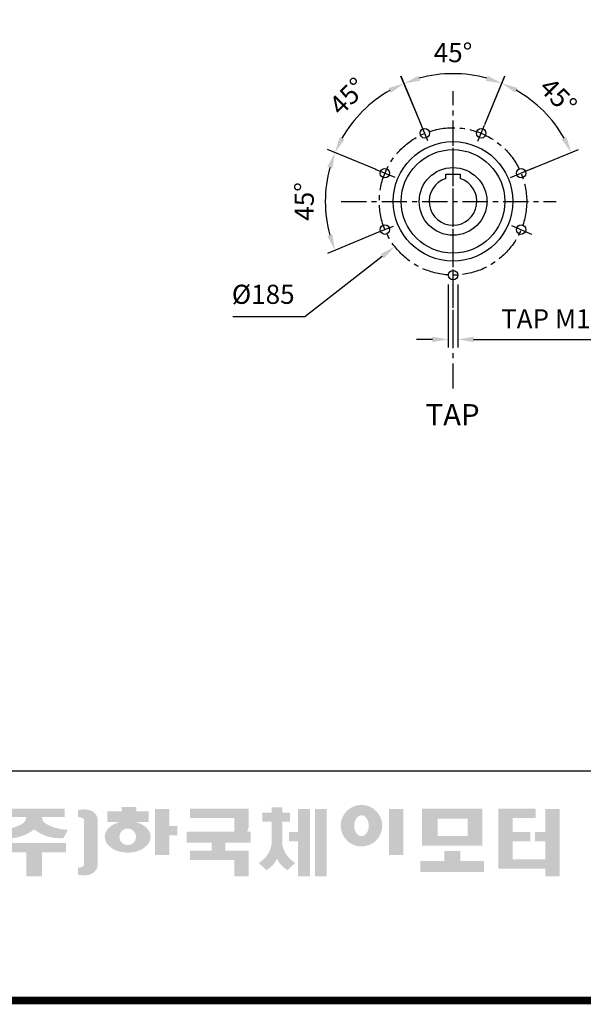
# Model space of a CAD drawing. Extents: x -248 to 3345, y -1118 to 1475.
# Drawn here: x 1584 to 2157, y -1068 to -67 of the extents above; entities that cross this region are included whole.
import ezdxf

# ---------------------------------------------------------------- set-up
doc = ezdxf.new("R2010")
doc.units = 0
doc.header["$MEASUREMENT"] = 0
doc.linetypes.add('CENTER', pattern=[50.800000000000004, 31.75, -6.35, 6.35, -6.35])
doc.layers.add('AM_0', color=7, linetype='Continuous', lineweight=30)
doc.layers.add('CENTER', color=1, linetype='CENTER')
doc.styles.add('MS_PGOTHIC', font='msgothic.ttc', dxfattribs={"height": 0.2})
doc.styles.add('MX_NOTE_STANDARD', font='txt.shx', dxfattribs={"height": 3.15, "bigfont": 'extfont.shx'})
doc.dimstyles.new('MXDIMSTYLE', dxfattribs={"dimtxt": 3.15, "dimasz": 2.5, "dimexe": 1.5, "dimexo": 1, "dimgap": 1, "dimtad": 1, "dimdec": 4, "dimdsep": 46, "dimtxsty": 'MX_NOTE_STANDARD', "dimcen": 2.5, "dimadec": 0, "dimazin": 0, "dimtfac": 1, "dimtdec": 4, "dimtmove": 2, "dimatfit": 3, "dimfxl": 0, "dimtolj": 1, "dimarcsym": 0})

# ---------------------------------------------------------------- blocks, each defined once
blk = doc.blocks.new('GUIDE LINES')
at = {"linetype": 'Continuous'}
h = blk.add_hatch(color=5, dxfattribs=at)
h.dxf.hatch_style = 1
h.paths.add_polyline_path([(-854.1805892854718, 102.7286657978624), (-861.7217951611938, 102.7286657978624), (-861.7217951611938, 92.6250002457198), (-854.1805892854718, 92.6250002457198), (-830.7762741337256, 92.6250002457198), (-830.7762741337256, 97.5395188472552), (-854.1805892854718, 97.5395188472552)], flags=17)
h.paths.add_polyline_path([(-731.3375569498412, 105.9776963469622), (-738.8787628255632, 105.9776963469622), (-738.8787628255632, 92.6250002457198), (-731.3375569498412, 92.6250002457198), (-707.933241798095, 92.6250002457198), (-707.933241798095, 97.5395188472552), (-731.3375569498412, 97.5395188472552)], flags=17)
h.paths.add_polyline_path([(-905.9491404578871, 105.2357568555181), (-905.9491404578871, 92.6250002457198), (-897.6814983039744, 92.6250002457198), (-897.6814983039744, 105.2357568555181), (-885.1393987814454, 105.2357568555181), (-885.1393987814454, 110.1569196913053), (-918.491239980417, 110.1569196913053), (-918.491239980417, 105.2357568555181)])
edge = h.paths.add_edge_path(flags=16)
edge.add_arc((-852.7019149527478, 113.3039612446409), 4.346325835774337, 0, 360)
edge = h.paths.add_edge_path(flags=16)
edge.add_ellipse((-729.9699520663585, 119.1465686339065), major_axis=(0, -5.504748077564813), ratio=0.6944276805470928, start_angle=0, end_angle=360)
edge = h.paths.add_edge_path()
edge.add_arc((-729.9699520663585, 119.1465686339065), 10.90540315185194, 0, 360)
h.paths.add_polyline_path([(-789.9297783732804, 116.0658586858508), (-788.2288127303468, 116.0658586858508), (-788.2288127303468, 110.2809453973378), (-801.4486241465543, 110.2809453973378), (-801.4486241465543, 105.9776963469622), (-789.1224622372042, 105.9776963469622), (-789.1224622372042, 92.6250002457198), (-796.6636681129276, 92.6250002457198), (-796.6636681129276, 101.0631777454268), (-820.0679832646742, 101.0631777454268), (-820.0679832646742, 105.9776963469622), (-808.6974837152006, 105.9776963469622), (-808.6974837152006, 110.2809453973378), (-821.7157533591048, 110.2809453973378), (-821.7157533591048, 116.0658586858508), (-796.6636681129276, 116.0658586858508), (-796.6636681129276, 123.1109617374434), (-820.0679832646742, 123.1109617374434), (-820.0679832646742, 128.0254803389788), (-789.1224622372042, 128.0254803389788), (-789.1224622372042, 118.5748836406826)])
h.paths.add_polyline_path([(-690.0558221714191, 113.8311812325163), (-674.2558331207856, 113.8311812325163), (-674.2558331207856, 122.9116347098913), (-690.0558221714191, 122.9116347098913)], flags=16)
h.paths.add_polyline_path([(-698.1640027032904, 108.7173356034288), (-666.6083194970365, 108.7173356034288), (-666.6083194970365, 128.0254803389788), (-698.1640027032904, 128.0254803389788)])
h.paths.add_polyline_path([(-830.7762741337256, 118.9527784682309), (-826.6878553241563, 118.9527784682309), (-826.6878553241563, 114.0692662932036), (-830.7762741337256, 114.0692662932036), (-830.7762741337256, 103.8581856206578), (-838.3174800094475, 103.8581856206578), (-838.3174800094475, 127.9966886572213), (-830.7762741337256, 127.9966886572213)])
h.paths.add_polyline_path([(-754.3742244729924, 127.9966886572213), (-748.1729391713702, 127.9966886572213), (-748.1729391713702, 92.6250002457198), (-754.3742244729924, 92.6250002457198)])
h.paths.add_polyline_path([(-715.4744476738169, 127.9966886572213), (-707.933241798095, 127.9966886572213), (-707.933241798095, 103.8581856206578), (-715.4744476738169, 103.8581856206578)])
edge = h.paths.add_edge_path()
edge.add_arc((-761.6554446162208, 107.9977368480292), 14.12482934140864, 206.1490032467094, 239.6407082148847)
edge.add_line((-768.7944275440145, 95.80980319705283), (-764.756979256405, 99.62563941407801))
edge.add_arc((-757.6179963286127, 111.8135730650544), 14.12482934140894, 188.012382612017, 239.6407082148841, ccw=False)
edge.add_line((-771.6049386324989, 109.8447538982236), (-771.6049386324989, 121.2771530839638))
edge.add_line((-771.6049386324989, 121.2771530839638), (-767.5674589521932, 121.2771530839638))
edge.add_line((-767.5674589521932, 121.2771530839638), (-767.5674589521932, 126.007847871201))
edge.add_line((-767.5674589521932, 126.0078478712012), (-771.6049386324989, 126.0078478712012))
edge.add_line((-771.6049386324989, 126.0078478712012), (-771.6049386324989, 128.7474871276676))
edge.add_line((-771.6049386324989, 128.7474871276676), (-777.064284442677, 128.7474871276676))
edge.add_line((-777.064284442677, 128.7474871276676), (-777.064284442677, 126.0078478712012))
edge.add_line((-777.064284442677, 126.0078478712012), (-781.9699440652098, 126.0078478712012))
edge.add_line((-781.9699440652098, 126.0078478712012), (-781.9699440652098, 121.2771530839638))
edge.add_line((-781.9699440652098, 121.2771530839638), (-777.064284442677, 121.2771530839638))
edge.add_line((-777.064284442677, 121.2771530839638), (-777.064284442677, 109.8447538982231))
edge.add_arc((-791.0512267465633, 111.8135730650544), 14.12482934140894, 300.3592917851212, 351.98761738798754, ccw=False)
edge.add_line((-783.9122438187701, 99.62563941407798), (-779.8747955311628, 95.80980319705272))
edge.add_arc((-787.0137784589556, 107.9977368480292), 14.12482934140897, 300.3592917851217, 333.8509967532963)
edge = h.paths.add_edge_path()
edge.add_arc((-875.8566687415, 117.9722611218748), 9.75907332672331, 77.8201598009491, 107.4359150840906)
edge.add_line((-878.7808666025308, 127.282931294634), (-878.7808666025308, 123.7618661370894))
edge.add_line((-878.7808666025308, 123.7618661370895), (-877.0267887600721, 123.3966638102685))
edge.add_arc((-877.2901057962413, 121.6375369130933), 1.778725190101684, 17.034888108354778, 81.48681848215881, ccw=False)
edge.add_line((-875.5894194169459, 122.1586214946489), (-875.5894194169459, 98.62474377508478))
edge.add_arc((-877.2901057962413, 99.14582835664005), 1.778725190101906, 278.51318151784614, 342.96511189166154, ccw=False)
edge.add_line((-877.0267887600721, 97.38670145946482), (-878.7808666025308, 97.02149913264385))
edge.add_line((-878.7808666025308, 97.02149913264385), (-878.7808666025308, 93.50043397509937))
edge.add_arc((-875.8566687415, 102.8111041478586), 9.759073326723314, 252.5640849159138, 282.1798401990553)
edge.add_arc((-874.3374717041847, 99.24280538681238), 5.995447824614734, 275.1654349019046, 350.6014266314889)
edge.add_line((-868.4225054040721, 98.26374038069461), (-868.4225054040721, 122.5196248890388))
edge.add_arc((-874.3374717041847, 121.540559882921), 5.995447824614658, 9.39857336851535, 84.83456509809882)
edge = h.paths.add_edge_path()
edge.add_arc((-927.773970020361, 117.9722611218748), 9.759073326723431, 72.56408491590969, 102.1798401990501)
edge.add_arc((-929.2931670576754, 121.540559882921), 5.995447824614732, 95.16543490190048, 170.6014266314865)
edge.add_line((-935.2081333577903, 122.5196248890388), (-935.2081333577903, 98.26374038069459))
edge.add_arc((-929.2931670576754, 99.24280538681238), 5.995447824614887, 189.3985733685161, 264.8345650981029)
edge.add_arc((-927.773970020361, 102.8111041478586), 9.759073326723342, 257.8201598009534, 287.4359150840939)
edge.add_line((-924.8497721593303, 93.50043397509941), (-924.8497721593303, 97.02149913264391))
edge.add_line((-924.8497721593303, 97.02149913264385), (-926.6038500017889, 97.38670145946482))
edge.add_arc((-926.3405329656207, 99.14582835664005), 1.778725190101712, 197.034888108328, 261.48681848214113, ccw=False)
edge.add_line((-928.0412193449151, 98.62474377508478), (-928.0412193449151, 122.1586214946489))
edge.add_arc((-926.3405329656207, 121.6375369130933), 1.778725190101693, 98.51318151784523, 162.9651118916457, ccw=False)
edge.add_line((-926.6038500017889, 123.3966638102685), (-924.8497721593303, 123.7618661370895))
edge.add_line((-924.8497721593303, 123.7618661370895), (-924.8497721593303, 127.282931294634))
edge = h.paths.add_edge_path()
edge.add_line((-886.4084475235263, 112.664010748961), (-884.109542472424, 117.0226284181009))
edge.add_arc((-883.8806487690526, 140.2572945090108), 23.23579352386145, 241.168367537933, 269.4355753219935, ccw=False)
edge.add_arc((-893.4772810757945, 123.7746326270798), 4.193596097342793, 181.2304466113325, 247.44502609008032, ccw=False)
edge.add_line((-897.6699101871127, 123.6845806278435), (-885.8436876121291, 123.6845806278435))
edge.add_line((-885.8436876121291, 123.6845806278435), (-885.8436876121291, 128.0254803389788))
edge.add_line((-885.8436876121291, 128.0254803389788), (-917.6717844227032, 128.0254803389788))
edge.add_line((-917.6717844227032, 128.0254803389788), (-917.6717844227032, 123.6845806278435))
edge.add_line((-917.6717844227032, 123.6845806278435), (-905.9607285747484, 123.6845806278435))
edge.add_arc((-910.1533576860661, 123.7746326270798), 4.193596097342674, 292.5549739099245, 358.76955338866935, ccw=False)
edge.add_arc((-919.7499899928084, 140.2572945090108), 23.23579352386134, 270.5644246780123, 298.8316324620711, ccw=False)
edge.add_line((-919.5210962894366, 117.022628418101), (-917.2221912383361, 112.6640107489611))
edge.add_arc((-915.1239810545612, 133.8522422077139), 21.29186789187317, 264.3446004539568, 308.686476731049)
edge.add_arc((-888.5066577072998, 133.8522422077139), 21.29186789187298, 231.3135232689558, 275.6553995460478)
edge = h.paths.add_edge_path()
edge.add_ellipse((-852.7019149527478, 113.3039612446409), major_axis=(-12.05297314436484, 0), ratio=0.688211460544094, start_angle=289.5673617865036, end_angle=610.4326382134964)
edge.add_line((-848.6651949261, 121.1199062066726), (-841.641811880067, 121.1199062066726))
edge.add_line((-841.641811880067, 121.1199062066726), (-841.641811880067, 126.6412648698668))
edge.add_line((-841.641811880067, 126.6412648698667), (-848.1465172125186, 126.6412648698667))
edge.add_line((-848.1465172125186, 126.6412648698667), (-848.1465172125186, 128.9423846657186))
edge.add_line((-848.1465172125186, 128.9423846657187), (-855.9512777135601, 128.9423846657187))
edge.add_line((-855.9512777135587, 128.9423846657187), (-855.9512777135587, 126.6412648698668))
edge.add_line((-855.9512777135587, 126.6412648698667), (-863.40389379926, 126.6412648698667))
edge.add_line((-863.40389379926, 126.6412648698667), (-863.40389379926, 121.1199062066726))
edge.add_line((-863.40389379926, 121.1199062066726), (-856.7386349793951, 121.1199062066726))
h.paths.add_polyline_path([(-633.4292283886084, 96.60711130726132), (-650.6510835691142, 96.60711130726132), (-658.1922894448362, 96.60711130726132), (-658.1922894448362, 128.0254803389788), (-638.4921348884327, 128.0254803389788), (-638.4921348884327, 123.1419681639516), (-650.6510835691142, 123.1419681639516), (-650.6510835691142, 115.8864643610539), (-641.3580145956817, 115.8864643610539), (-641.3580145956817, 111.0029521860266), (-650.6510835691142, 111.0029521860266), (-650.6510835691142, 101.4906234822886), (-633.4292283886084, 101.4906234822886), (-633.4292283886084, 111.0029521860266), (-638.9638755203064, 111.0029521860266), (-638.9638755203064, 115.8864643610539), (-633.4292283886084, 115.8864643610539), (-633.4292283886084, 127.9966886572213), (-625.8880225128864, 127.9966886572213), (-625.8880225128864, 92.6250002457198), (-633.4292283886084, 92.6250002457198)])
h.paths.add_polyline_path([(-686.4502177174768, 100.593651858304), (-686.4502177174768, 105.8248789591722), (-678.0452613890279, 105.8248789591722), (-678.0452613890279, 100.593651858304), (-665.642690785784, 100.593651858304), (-665.642690785784, 94.80873856979089), (-699.1296314145425, 94.80873856979089), (-699.1296314145425, 100.593651858304)])
h.paths.add_polyline_path([(-763.2797131150714, 111.0029521860266), (-767.9816162205511, 111.0029521860266), (-767.9816162205511, 115.8864643610539), (-763.2797131150714, 115.8864643610539), (-763.2797131150714, 127.9966886572213), (-757.0784278134488, 127.9966886572213), (-757.0784278134488, 92.6250002457198), (-763.2797131150714, 92.6250002457198)])
edge = h.paths.add_edge_path()
edge.add_line((-854.1805892854718, 92.6250002457198), (-861.7217951611938, 92.6250002457198))
edge.add_line((-861.7217951611938, 92.6250002457198), (-861.7217951611938, 102.7286657978624))
edge.add_line((-861.7217951611938, 102.7286657978624), (-854.1805892854718, 102.7286657978624))
edge.add_line((-854.1805892854718, 102.7286657978624), (-854.1805892854718, 97.5395188472552))
edge.add_line((-854.1805892854718, 97.5395188472552), (-830.7762741337256, 97.5395188472552))
edge.add_line((-830.7762741337256, 97.5395188472552), (-830.7762741337256, 92.62500024571978))
edge.add_line((-830.7762741337256, 92.6250002457198), (-856.4739574746964, 92.6250002457198))
edge.add_line((-731.3375569498412, 92.6250002457198), (-738.8787628255645, 92.6250002457198))
edge.add_line((-738.8787628255632, 92.6250002457198), (-738.8787628255632, 105.9776963469623))
edge.add_line((-738.8787628255632, 105.9776963469622), (-731.3375569498412, 105.9776963469622))
edge.add_line((-731.3375569498412, 105.9776963469622), (-731.3375569498412, 97.5395188472552))
edge.add_line((-731.3375569498412, 97.5395188472552), (-707.933241798095, 97.5395188472552))
edge.add_line((-707.933241798095, 97.5395188472552), (-707.933241798095, 92.62500024571978))
edge.add_line((-707.933241798095, 92.6250002457198), (-733.6309251390658, 92.6250002457198))
blk.add_line((-600.8364249647402, 147.7787082658895), (-1015.467590277831, 147.7787082658895), dxfattribs=at)
at = {"linetype": 'Continuous', "const_width": 3.984862714110434, "flags": 128}
blk.add_lwpolyline([(-1818.253281084089, 1303.149516361096), (-1818.253281084089, 27.40848939447012), (-27.40848939447051, 27.40848939447012), (-27.40848939447051, 1303.149516361096)], close=True, dxfattribs=at)
blk = doc.blocks.new('GUIDE LINES1')
at = {"color": 3, "linetype": 'Continuous'}
blk.add_blockref('GUIDE LINES', (0, -4.263256414560601e-14), dxfattribs=at)
blk = doc.blocks.new('*D102')
at = {"color": 3, "linetype": 'Continuous', "lineweight": -2}
for p, q in [((764.4632448650864, -1.613776470311677), (764.4632448650864, 107.4955371735814)), ((1016.475876805076, -0.4982137428623901), (1016.475876805076, 107.4955371735814)), ((784.4632448650864, 97.4955371735814), (996.475876805076, 97.4955371735814))]:
    blk.add_line(p, q, dxfattribs=at)
at = {"color": 3}
for points in [[(784.4632448650864, 100.8288705069147), (784.4632448650864, 94.16220384024807), (764.4632448650864, 97.4955371735814)], [(996.475876805076, 94.16220384024807), (996.475876805076, 100.8288705069147), (1016.475876805076, 97.4955371735814)]]:
    blk.add_solid(points, dxfattribs=at)
at = {"layer": 'DEFPOINTS', "color": 0}
for p in [(1016.475876805076, 97.4955371735814), (764.4632448650864, -13.61377647031168), (1016.475876805076, -12.49821374286239)]:
    blk.add_point(p, dxfattribs=at)
at = {"color": 3, "insert": (890.4695608350812, 122.2606523254756), "char_height": 24, "attachment_point": 5}
blk.add_mtext('\\A1;240', dxfattribs=at)
blk = doc.blocks.new('*D103')
at = {"color": 3, "linetype": 'Continuous', "lineweight": -2}
for p, q in [((701.7180432172754, -1.193593596527535), (701.7180432172754, 18.80640640347247)), ((752.4632448650864, -21.19359359652753), (691.7180432172754, -21.19359359652753)), ((752.4632448650864, -85.15359359652666), (691.7180432172754, -85.15359359652666)), ((701.7180432172754, -105.1535935965267), (701.7180432172754, -125.1535935965267)), ((701.7180432172754, -125.1535935965267), (578.4769043626966, -125.1535935965267))]:
    blk.add_line(p, q, dxfattribs=at)
at = {"color": 3}
for points in [[(698.384709883942, -1.193593596527535), (705.0513765506088, -1.193593596527535), (701.7180432172754, -21.19359359652753)], [(705.0513765506088, -105.1535935965267), (698.384709883942, -105.1535935965267), (701.7180432172754, -85.15359359652666)]]:
    blk.add_solid(points, dxfattribs=at)
at = {"layer": 'DEFPOINTS', "color": 0}
for p in [(764.4632448650864, -21.19359359652753), (701.7180432172754, -85.15359359652666), (764.4632448650864, -85.15359359652666)]:
    blk.add_point(p, dxfattribs=at)
at = {"color": 3, "insert": (634.097473789986, -97.45316050657841), "char_height": 24, "attachment_point": 5}
blk.add_mtext('\\A1;60%%C H7', dxfattribs=at)
blk = doc.blocks.new('*D104')
at = {"color": 3, "linetype": 'Continuous', "lineweight": -2}
for p, q in [((764.4632448650859, -85.72259388130169), (764.4632448650859, 20.56553717358111)), ((834.4632448650859, -85.72259388130169), (834.4632448650859, 20.56553717358111)), ((784.4632448650859, 10.56553717358111), (814.4632448650859, 10.56553717358111))]:
    blk.add_line(p, q, dxfattribs=at)
at = {"color": 3}
for points in [[(784.4632448650859, 13.89887050691444), (784.4632448650859, 7.232203840247772), (764.4632448650859, 10.56553717358111)], [(814.4632448650859, 7.232203840247772), (814.4632448650859, 13.89887050691444), (834.4632448650859, 10.56553717358111)]]:
    blk.add_solid(points, dxfattribs=at)
at = {"layer": 'DEFPOINTS', "color": 0}
for p in [(834.4632448650859, 10.56553717358111), (764.4632448650859, -97.72259388130169), (834.4632448650859, -97.72259388130169)]:
    blk.add_point(p, dxfattribs=at)
at = {"color": 3, "insert": (799.4632448650859, 35.32633706100899), "char_height": 24, "attachment_point": 5}
blk.add_mtext('\\A1;70', dxfattribs=at)
blk = doc.blocks.new('*D105')
at = {"color": 3, "linetype": 'Continuous', "lineweight": -2}
for p, q in [((946.475876805076, -85.7225938813026), (946.475876805076, 21.87553717358151)), ((1016.475876805076, -85.7225938813026), (1016.475876805076, 21.87553717358151)), ((996.475876805076, 11.87553717358151), (966.475876805076, 11.87553717358151))]:
    blk.add_line(p, q, dxfattribs=at)
at = {"color": 3}
for points in [[(966.475876805076, 15.20887050691484), (966.475876805076, 8.542203840248172), (946.475876805076, 11.87553717358151)], [(996.475876805076, 8.542203840248172), (996.475876805076, 15.20887050691484), (1016.475876805076, 11.87553717358151)]]:
    blk.add_solid(points, dxfattribs=at)
at = {"layer": 'DEFPOINTS', "color": 0}
for p in [(946.475876805076, 11.87553717358151), (946.475876805076, -97.7225938813026), (1016.475876805076, -97.7225938813026)]:
    blk.add_point(p, dxfattribs=at)
at = {"color": 3, "insert": (981.475876805076, 36.63633706100939), "char_height": 24, "attachment_point": 5}
blk.add_mtext('\\A1;70', dxfattribs=at)
blk = doc.blocks.new('*D106')
at = {"color": 3, "linetype": 'Continuous', "lineweight": -2}
for p, q in [((45.4470851876665, 96.54541114742823), (70.70663631374148, 157.5273620554554)), ((102.0020776529408, 39.99041868215124), (162.9840285609701, 65.24996980822787))]:
    blk.add_line(p, q, dxfattribs=at)
blk.add_arc((5.456666505515386, 0), 160.5063880214608, 29.64400368189416, 60.35599631810649, dxfattribs=at)
at = {"color": 3}
for points in [[(86.30965193189347, 142.4927024850264), (83.37965001763943, 136.5044194901344), (66.87980199009061, 148.2885667303426)], [(141.961085995649, 77.92298351212558), (147.9493689905409, 80.8529854263797), (153.7452332358573, 61.4231354845769)]]:
    blk.add_solid(points, dxfattribs=at)
at = {"layer": 'DEFPOINTS', "color": 0}
for p in [(132.7949455804218, 97.71009813697356), (40.85488399928545, 85.45885675729278), (90.91552326280544, 35.39821749377006), (5.456666505515386, 0)]:
    blk.add_point(p, dxfattribs=at)
at = {"color": 3, "insert": (137.6211921337268, 132.1645256282129), "char_height": 24, "attachment_point": 5, "rotation": 315.00000000000034}
blk.add_mtext('\\A1;45%%d', dxfattribs=at)
blk = doc.blocks.new('*D107')
at = {"color": 3, "linetype": 'Continuous', "lineweight": -2}
for p, q in [((-34.53375217663573, 96.54541114742823), (-59.71907084324185, 157.3481490450374)), ((45.4470851876665, 96.54541114742823), (70.63240385427261, 157.3481490450374))]:
    blk.add_line(p, q, dxfattribs=at)
blk.add_arc((5.456666505515386, 0), 160.3124092567934, 74.65265919676239, 105.3473408032376, dxfattribs=at)
at = {"color": 3}
for points in [[(-38.05423481278176, 157.7486901192304), (-35.8921798566182, 151.4423470576), (-55.89223651959097, 148.1093537199245)], [(46.80551286764896, 151.4423470576), (48.96756782381252, 157.7486901192304), (66.80556953062174, 148.1093537199245)]]:
    blk.add_solid(points, dxfattribs=at)
at = {"layer": 'DEFPOINTS', "color": 0}
for p in [(26.38163485142705, 158.9409143721031), (-29.94155098825468, 85.45885675729278), (40.85488399928545, 85.45885675729278), (5.456666505515386, 0)]:
    blk.add_point(p, dxfattribs=at)
at = {"color": 3, "insert": (5.456666505515386, 186.7148858433567), "char_height": 24, "attachment_point": 5}
blk.add_mtext('\\A1;45%%d', dxfattribs=at)
blk = doc.blocks.new('*D108')
at = {"color": 3, "linetype": 'Continuous', "lineweight": -2}
for p, q in [((-34.60705138210923, 96.51501701300548), (-59.85213582365075, 157.3313836119418)), ((-91.09904998990314, 39.9655302987006), (-151.9410622833579, 65.14874444701421))]:
    blk.add_line(p, q, dxfattribs=at)
blk.add_arc((5.456666505515386, 0), 160.3478908907242, 119.6945813519478, 150.3636950513029, dxfattribs=at)
at = {"color": 3}
for points in [[(-72.50845439559853, 136.2978064621066), (-75.4433719605909, 142.2836817808168), (-56.01828722196417, 148.0954968164388)], [(-136.9092263150004, 80.75527776151625), (-130.9203689440573, 77.82645003784495), (-142.7012808005427, 61.32429178685147)]]:
    blk.add_solid(points, dxfattribs=at)
at = {"layer": 'DEFPOINTS', "color": 0}
for p in [(-92.2322566704689, 127.1547104979608), (-30.00643306008533, 85.43195285840193), (-80.01131221052492, 35.37618710650531), (5.456666505515386, 0)]:
    blk.add_point(p, dxfattribs=at)
at = {"color": 3, "insert": (-126.6629239193699, 131.9852778868251), "char_height": 24, "attachment_point": 5, "rotation": 45.02913820162535}
blk.add_mtext('\\A1;45%%d', dxfattribs=at)
blk = doc.blocks.new('*D109')
at = {"color": 3, "linetype": 'Continuous', "lineweight": -2}
for p, q in [((-91.08874464192118, 39.99041868215074), (-151.9242632949093, 65.18931558221722)), ((-91.08874464192114, -39.99041868215175), (-151.9242632949087, -65.18931558221867))]:
    blk.add_line(p, q, dxfattribs=at)
blk.add_arc((5.456666505515386, 0), 160.3478908907419, 164.6510744048913, 195.3489255951091, dxfattribs=at)
at = {"color": 3}
for points in [[(-146.0187379062974, 41.36247069253123), (-152.3250510662818, 43.52461286469568), (-142.6854679697962, 61.36248125856666)], [(-152.3250510662814, -43.52461286469713), (-146.018737906297, -41.36247069253262), (-142.6854679697957, -61.36248125856802)]]:
    blk.add_solid(points, dxfattribs=at)
at = {"layer": 'DEFPOINTS', "color": 0}
for p in [(-80.00219025178558, 35.39821749377006), (-153.5194259502394, 20.92959962848244), (5.456666505515386, 0), (-80.00219025178558, -35.39821749377097)]:
    blk.add_point(p, dxfattribs=at)
at = {"color": 3, "insert": (-181.2937009717897, -8.527857713379037e-13), "char_height": 24, "attachment_point": 5, "rotation": 90.00000000000027}
blk.add_mtext('\\A1;45%%d', dxfattribs=at)
blk = doc.blocks.new('*D110')
at = {"color": 3, "linetype": 'Continuous', "lineweight": -2}
for p, q in [((-180.7578380501555, -144.2536524129691), (-83.47949836286169, -68.89563540969758)), ((-270.8301768922263, -144.2536524129691), (-180.7578380501555, -144.2536524129691))]:
    blk.add_line(p, q, dxfattribs=at)
at = {"color": 3}
blk.add_solid([(-81.43814620257437, -71.53078103542708), (-85.52085052314901, -66.26048978396807), (-67.6686246084846, -56.64752244797364)], dxfattribs=at)
at = {"layer": 'DEFPOINTS', "color": 0}
for p in [(78.58195761950446, 56.64752244797364), (-67.6686246084846, -56.64752244797364)]:
    blk.add_point(p, dxfattribs=at)
at = {"color": 3, "insert": (-232.8378380501556, -116.5532193230209), "char_height": 24, "attachment_point": 5}
blk.add_mtext('\\A1;%%c185', dxfattribs=at)
blk = doc.blocks.new('*D111')
at = {"color": 3, "linetype": 'Continuous', "lineweight": -2}
for p, q in [((-0.4578055181577838, -104.3107199662154), (-0.4578055181577838, -183.1556269187031)), ((11.37113852918856, -104.3107199662154), (11.37113852918856, -183.1556269187031)), ((-20.45780551815778, -173.1556269187031), (-40.45780551815778, -173.1556269187031)), ((31.37113852918856, -173.1556269187031), (262.3136485746865, -173.1556269187031))]:
    blk.add_line(p, q, dxfattribs=at)
at = {"color": 3}
for points in [[(-20.45780551815778, -176.4889602520364), (-20.45780551815778, -169.8222935853697), (-0.4578055181577838, -173.1556269187031)], [(31.37113852918856, -169.8222935853697), (31.37113852918856, -176.4889602520364), (11.37113852918856, -173.1556269187031)]]:
    blk.add_solid(points, dxfattribs=at)
at = {"layer": 'DEFPOINTS', "color": 0}
for p in [(-0.4578055181577838, -92.3107199662154), (11.37113852918856, -92.3107199662154), (11.37113852918856, -173.1556269187031)]:
    blk.add_point(p, dxfattribs=at)
at = {"color": 3, "insert": (156.8423935519375, -147.3098194482924), "char_height": 24, "attachment_point": 5}
blk.add_mtext('\\A1;TAP M14*28', dxfattribs=at)
blk = doc.blocks.new('OUPUT 123 3D')
at = {"color": 1, "linetype": 'Continuous'}
for p, q in [((-26.01642013437595, 76.22524777538365), (-35.13235270478435, 97.25969159673332)), ((36.58639091563418, 75.41426205839707), (45.08223197559528, 95.60499544164304)), ((-67.29500866061426, 30.11276166410153), (-91.73882224587578, 40.23033945147108)), ((77.78211587121405, 30.04202359250303), (106.6469980897655, 42.12499754445162)), ((-69.64070538093438, -31.27250329202525), (-92.28317067500575, -40.35833331448521)), ((78.75828591126447, -30.27712216248256), (103.8472387698257, -40.9336339117699))]:
    blk.add_line(p, q, dxfattribs=at)
at = {"color": 3, "linetype": 'Continuous'}
for p, q in [((374.885719496594, -3.680433186156733), (374.885719496594, 40.69996408279167)), ((391.6857194965933, -3.680433186156733), (391.6857194965933, 40.69996408279167)), ((354.885719496594, 30.69996408279167), (334.885719496594, 30.69996408279167)), ((411.6857194965933, 30.69996408279167), (487.8457194965931, 30.69996408279167)), ((403.6857194965933, -15.68043318615673), (505.5807861209933, -15.68043318615673)), ((764.4632448650864, -85.15359359652666), (764.4632448650864, -21.19359359652753)), ((764.4632448650864, -85.15359359652666), (764.4632448650864, -21.19359359652753)), ((495.5807861209933, -35.68043318615673), (495.5807861209933, -60.24043318615531)), ((764.4632448650864, -54.5535935965263), (824.4632448650864, -54.5535935965263)), ((1016.475876805076, -54.5535935965263), (932.475876805076, -54.5535935965263)), ((395.2857194965936, -80.24043318615531), (505.5807861209933, -80.24043318615531)), ((495.5807861209933, -127.3444628264187), (495.5807861209933, -80.24043318615531)), ((411.5807861209933, -127.3444628264187), (495.5807861209933, -127.3444628264187))]:
    blk.add_line(p, q, dxfattribs=at)
for p, q in [((-3.543333494484614, 31.74901573277475), (-3.543333494484614, 34.39999999999964)), ((-3.543333494484614, 34.39999999999964), (14.45666650551539, 34.39999999999964)), ((-3.543333494484614, 31.20612549929865), (-3.543333494484614, 31.74901573277475)), ((-3.543333494484614, 30.14630094569111), (-3.543333494484614, 31.20612549929865)), ((-3.543333494484614, 29.11961606322529), (-3.543333494484614, 30.14630094569111)), ((-3.543333494484614, 28.61817604250791), (-3.543333494484614, 29.11961606322529)), ((14.45666650551539, 34.39999999999964), (14.45666650551539, 31.74901573277475)), ((14.45666650551539, 31.74901573277475), (14.45666650551539, 31.20612549929865)), ((14.45666650551539, 31.20612549929865), (14.45666650551539, 30.14630094569111)), ((14.45666650551539, 30.14630094569111), (14.45666650551539, 29.11961606322529)), ((14.45666650551539, 29.11961606322529), (14.45666650551539, 28.61817604250791)), ((834.3479363928654, -7.772514764318657), (834.3479363928654, -11.17182240136844)), ((834.3479363928654, -7.772514764318657), (876.0479389972061, -7.772514764327752)), ((876.0479389972061, -7.772514764327752), (879.5840656066248, -11.17182240136844))]:
    blk.add_line(p, q)
at = {"color": 7, "linetype": 'Continuous'}
for p, q in [((345.019877243948, -50.24043318615531), (367.4499786792148, -11.39035788135061)), ((348.3194340323671, -50.24043318615531), (371.1776263920292, -10.6488826500381)), ((365.2059755817636, -26.70708525847749), (374.9052741048445, -9.907407418723778)), ((370.0167404368158, -24.08959610626061), (378.6329218176588, -9.165932187411272)), ((378.1713297008155, -15.68043318615673), (382.3605695304741, -8.424456956096947)), ((383.2857194965936, -12.53705021015776), (385.5108354800286, -8.683036274114784)), ((384.7704432776536, -15.68043318615673), (388.4704983436941, -9.271749820972218)), ((388.0700000660718, -15.68043318615673), (391.4301612073587, -9.860463367828743)), ((391.3695568544908, -15.68043318615673), (394.3898240710241, -10.44917691468709)), ((391.6857194965842, -20.84782342659582), (397.3494869346887, -11.03789046154361)), ((393.9361910735561, -22.66489231429023), (400.1232743554874, -11.94854971932546)), ((764.4632448650864, -19.26168270331073), (768.8823859808281, -11.6075057650296)), ((764.4632448650864, -13.54668270331058), (765.5793510999283, -11.61352999791961)), ((766.6474123792559, -21.19359359652753), (772.1854208617278, -11.60148153213959)), ((769.946969167675, -21.19359359652753), (775.4884557426267, -11.59545729924957)), ((773.246525956094, -21.19359359652753), (778.7914906235264, -11.58943306635865)), ((776.5460827445122, -21.19359359652753), (782.0945255044262, -11.58340883346955)), ((779.8456395329313, -21.19359359652753), (785.397560385325, -11.57738460057863)), ((783.1451963213494, -21.19359359652753), (788.7005952662248, -11.57136036768861)), ((786.4447531097685, -21.19359359652753), (792.0036301471246, -11.5653361347986)), ((789.7443098981876, -21.19359359652753), (795.3066650280234, -11.55931190190859)), ((793.0438666866057, -21.19359359652753), (798.6096999089232, -11.55328766901857)), ((796.3434234750248, -21.19359359652753), (801.9127347898229, -11.54726343612765)), ((799.642980263443, -21.19359359652753), (805.2157696707227, -11.54123920323855)), ((802.942537051862, -21.19359359652753), (808.5188045516215, -11.53521497034762)), ((806.2420938402811, -21.19359359652753), (811.8218394325213, -11.52919073745852)), ((809.5416506286992, -21.19359359652753), (815.1248743134211, -11.5231665045676)), ((812.8412074171183, -21.19359359652753), (818.4279091943208, -11.51714227167759)), ((816.1407642055365, -21.19359359652753), (821.9268365028183, -11.17182240136844)), ((819.4403209939555, -21.19359359652753), (825.2263932912374, -11.17182240136844)), ((822.7398777823746, -21.19359359652753), (828.5259500796556, -11.17182240136844)), ((826.0394345707928, -21.19359359652753), (831.8255068680746, -11.17182240136844)), ((829.3389913592118, -21.19359359652753), (837.0876548358028, -7.772514764318657)), ((832.63854814763, -21.19359359652753), (840.387211624221, -7.772514764319567)), ((835.9381049360491, -21.19359359652753), (843.6867684126391, -7.772514764320476)), ((839.2376617244681, -21.19359359652753), (846.9863252010573, -7.772514764320476)), ((842.5372185128863, -21.19359359652753), (850.2858819894755, -7.772514764322295)), ((845.8367753013054, -21.19359359652753), (853.5854387778936, -7.772514764322295)), ((849.1363320897235, -21.19359359652753), (856.8849955663118, -7.772514764323205)), ((852.4358888781426, -21.19359359652753), (860.1845523547299, -7.772514764324114)), ((855.7354456665616, -21.19359359652753), (863.484109143149, -7.772514764324114)), ((859.0350024549798, -21.19359359652753), (866.7836659315672, -7.772514764325933)), ((862.3345592433989, -21.19359359652753), (870.0832227199853, -7.772514764325933)), ((865.6341160318179, -21.19359359652753), (873.3827795084035, -7.772514764326843)), ((868.9336728202361, -21.19359359652753), (876.4559085017909, -8.164699209567516)), ((872.2332296086552, -21.19359359652753), (878.577794186258, -10.20448539621702)), ((875.5327863970733, -21.19359359652753), (881.3188586943552, -11.17182240136844)), ((878.8323431854924, -21.19359359652753), (884.6184154827733, -11.17182240136844)), ((882.1318999739115, -21.19359359652753), (887.9179722711924, -11.17182240136844)), ((885.4314567623296, -21.19359359652753), (891.2175290596115, -11.17182240136844)), ((888.7310135507487, -21.19359359652753), (894.5170858480296, -11.17182240136844)), ((892.0305703391668, -21.19359359652753), (899.3482274325725, -8.519039718382373)), ((895.3301271275859, -21.19359359652753), (902.6477842209915, -8.519039718382373)), ((895.8988787992148, -8.778486804375461), (896.0486706441543, -8.519039718382373)), ((898.629683916005, -21.19359359652753), (905.9473410094106, -8.519039718382373)), ((901.9292407044231, -21.19359359652753), (909.2468977978288, -8.519039718382373)), ((905.2287974928422, -21.19359359652753), (912.5464545862478, -8.519039718382373)), ((908.5283542812604, -21.19359359652753), (915.846011374666, -8.519039718382373)), ((911.8279110696794, -21.19359359652753), (919.145568163085, -8.519039718382373)), ((915.1274678580985, -21.19359359652753), (922.4451249515041, -8.519039718382373)), ((918.4270246465167, -21.19359359652753), (925.7446817399223, -8.519039718382373)), ((921.7265814349357, -21.19359359652753), (929.0442385283413, -8.519039718382373)), ((925.0261382233539, -21.19359359652753), (931.2232764064956, -10.45983540180077)), ((928.325695011773, -21.19359359652753), (933.8565031763674, -11.6139528485337)), ((931.625251800192, -21.19359359652753), (937.1560599647855, -11.6139528485337)), ((934.9248085886102, -21.19359359652753), (940.4556167532046, -11.6139528485337)), ((938.2243653770292, -21.19359359652753), (943.7551735416237, -11.6139528485337)), ((941.5239221654483, -21.19359359652753), (947.0547303300418, -11.6139528485337)), ((944.8234789538665, -21.19359359652753), (950.3542871184609, -11.6139528485337)), ((948.1230357422855, -21.19359359652753), (953.653843906879, -11.6139528485337)), ((951.4225925307037, -21.19359359652753), (956.9534006952981, -11.6139528485337)), ((954.7221493191228, -21.19359359652753), (960.2529574837172, -11.6139528485337)), ((958.0217061075418, -21.19359359652753), (963.5525142721353, -11.6139528485337)), ((961.32126289596, -21.19359359652753), (966.8520710605544, -11.6139528485337)), ((964.6208196843791, -21.19359359652753), (970.1516278489735, -11.6139528485337)), ((967.9203764727972, -21.19359359652753), (973.4511846373916, -11.6139528485337)), ((971.2199332612163, -21.19359359652753), (976.7507414258107, -11.6139528485337)), ((974.5194900496354, -21.19359359652753), (980.0502982142289, -11.6139528485337)), ((977.8190468380535, -21.19359359652753), (983.3498550026479, -11.6139528485337)), ((341.7203204555299, -50.24043318615531), (362.1826154976843, -14.79869853367836)), ((342.791581208, -42.66995513472193), (356.8107295107784, -18.38807799546703)), ((374.827505291868, -21.47210695404374), (374.8857194965849, -21.37127699375105)), ((381.4708864892345, -15.68043318615673), (383.2857194965936, -12.53705021015776)), ((396.447019897344, -24.03100922238173), (402.5042967243044, -13.53949800257669)), ((398.957848721132, -25.39712613047323), (404.8853190931213, -15.13044628582793)), ((401.468677544919, -26.76324303856472), (407.2663414619383, -16.72139456907917)), ((403.702658289033, -28.60887488662866), (409.6473638307543, -18.31234285233131)), ((405.567024951516, -31.09469710327085), (412.0283861995713, -19.90329113558164)), ((407.4313916139981, -33.58051931991395), (414.043721526974, -22.12762795423259)), ((764.4632448650864, -13.54668270331058), (764.4632448650864, -13.54668270331058)), ((885.4314567623296, -21.19359359652753), (885.4314567623296, -21.19359359652753)), ((409.2957582764802, -36.06634153655705), (415.8138075908455, -24.7767489578373)), ((410.8546672705779, -39.08123195440385), (417.5838936547179, -27.42586996144109)), ((411.7586065909736, -43.2305631245199), (419.3539797185895, -30.0749909650458)), ((412.6625459113693, -47.37989429463505), (421.124065782461, -32.7241119686505)), ((414.3105698007412, -50.24043318615531), (422.4734071354105, -36.10198418858818)), ((351.6189908207862, -50.24043318615531), (354.2957373673316, -45.6041721685533)), ((417.6101265891602, -50.24043318615531), (423.3188975933681, -40.35255175809198)), ((420.9096833775784, -50.24043318615531), (424.1643880513247, -44.60311932759487)), ((424.2092401659975, -50.24043318615531), (425.0098785092823, -48.85368689709776)), ((341.3970832303803, -50.80029648301115), (341.7203204555299, -50.24043318615531)), ((342.2425736883379, -55.05086405251495), (345.019877243948, -50.24043318615531)), ((343.0880641462945, -59.30143162201875), (348.3194340323671, -50.24043318615531)), ((343.9335546042521, -63.55199919152165), (351.6189908207862, -50.24043318615531)), ((345.1030300054917, -67.2414083783724), (353.7041213236334, -52.34388121481152)), ((346.8731160693633, -69.8905293819762), (354.549611781591, -56.59444878431441)), ((348.6432021332357, -72.53965038558181), (355.3951022395486, -60.8450163538173)), ((398.3963033921636, -89.2347511709986), (420.9096833775784, -50.24043318615531)), ((403.3438051336061, -86.38042678428519), (424.2092401659975, -50.24043318615531)), ((408.715691120512, -82.79104732249652), (424.1172382269087, -56.11478521905246)), ((411.0127493522659, -61.66742575715398), (417.6101265891602, -50.24043318615531)), ((412.7470435361975, -52.94854011531334), (414.3105698007412, -50.24043318615531)), ((350.4132881971072, -75.1887713891856), (356.9746557244143, -63.82414946475728)), ((352.1833742609788, -77.83789239279031), (358.7447417882859, -66.47327046836199)), ((354.079861262454, -80.26808055034144), (360.5148278521574, -69.12239147196578)), ((356.4608836312709, -81.85902883359267), (362.3582219677564, -71.64453920537562)), ((358.8419060000879, -83.44997711684391), (364.7392443365734, -73.23548748862686)), ((390.941007966534, -90.71770163362544), (400.5332843209917, -74.10339162746186)), ((394.6686556793484, -89.97622640231202), (410.8531337301829, -61.94388812428315)), ((417.9698586709237, -72.47735894342713), (422.3829440429772, -64.8336708608922)), ((417.9698586709237, -72.47735894342713), (417.9698586709237, -72.47735894342713)), ((361.2229283689048, -85.04092540009606), (367.1202667053903, -74.826435771879)), ((363.6039507377209, -86.63187368334638), (369.5012890742073, -76.41738405512933)), ((365.9849731065378, -88.22282196659853), (371.901047193569, -77.97588106651892)), ((368.6461948579372, -89.32845068296683), (374.8607100572335, -78.56459461337636)), ((371.6058577216018, -89.91716422982518), (377.820372920899, -79.15330816023379)), ((374.5655205852672, -90.5058777766817), (380.7800357845645, -79.74202170709123)), ((377.5251834489327, -91.09459132353913), (383.2857194965936, -81.11705021015769)), ((383.2857194965936, -86.83205021015783), (387.5851466397735, -79.38522395472955)), ((383.2857194965936, -81.11705021015769), (383.8574989269591, -80.12669918604206)), ((383.4857125409035, -92.20065209625227), (391.3127943525888, -78.64374872341523)), ((387.2133602537187, -91.45917686493885), (395.1613983340858, -77.69277108925053)), ((764.4632448650864, -87.84168270331065), (766.0152138344938, -85.15359359652666)), ((764.4632448650864, -93.5566827033108), (769.3147706229129, -85.15359359652666)), ((765.0302507266597, -98.28959974287591), (772.6143274113319, -85.15359359652666)), ((768.1466402365159, -98.60685477563129), (775.9138841997501, -85.15359359652666)), ((771.4461970249349, -98.60685477563129), (779.2134409881692, -85.15359359652666)), ((774.7457538133531, -98.60685477563129), (782.5129977765873, -85.15359359652666)), ((778.0453106017721, -98.60685477563129), (785.8125545650064, -85.15359359652666)), ((781.3448673901903, -98.60685477563129), (789.1121113534255, -85.15359359652666)), ((784.6444241786094, -98.60685477563129), (792.4116681418436, -85.15359359652666)), ((787.9439809670284, -98.60685477563129), (795.7112249302627, -85.15359359652666)), ((791.2435377554466, -98.60685477563129), (799.0107817186808, -85.15359359652666)), ((794.5430945438657, -98.60685477563129), (802.3103385070999, -85.15359359652666)), ((797.8426513322838, -98.60685477563129), (805.609895295519, -85.15359359652666)), ((801.1422081207029, -98.60685477563129), (808.9094520839371, -85.15359359652666)), ((804.441764909122, -98.60685477563129), (812.2090088723562, -85.15359359652666)), ((807.7413216975401, -98.60685477563129), (815.5085656607744, -85.15359359652666)), ((811.0408784859592, -98.60685477563129), (818.8081224491934, -85.15359359652666)), ((814.3404352743773, -98.60685477563129), (822.1076792376125, -85.15359359652666)), ((817.6399920627964, -98.60685477563129), (825.4072360260307, -85.15359359652666)), ((820.6842847185308, -99.04898522279109), (828.7067928144497, -85.15359359652666)), ((823.9838415069489, -99.048985222792), (832.0063496028679, -85.15359359652666)), ((827.2833982953671, -99.048985222792), (835.305906391287, -85.15359359652666)), ((830.5829550837852, -99.04898522279291), (838.605463179706, -85.15359359652666)), ((833.8825118722034, -99.04898522279291), (841.9050199681242, -85.15359359652666)), ((837.1820686606225, -99.04898522279382), (845.2045767565432, -85.15359359652666)), ((840.4816254490406, -99.04898522279473), (848.5041335449623, -85.15359359652666)), ((843.7811822374588, -99.04898522279473), (851.8036903333805, -85.15359359652666)), ((847.0807390258769, -99.04898522279564), (855.1032471217995, -85.15359359652666)), ((850.380295814296, -99.04898522279655), (858.4028039102177, -85.15359359652666)), ((853.6798526027142, -99.04898522279655), (861.7023606986368, -85.15359359652666)), ((856.9794093911323, -99.04898522279746), (865.0019174870558, -85.15359359652666)), ((860.2789661795505, -99.04898522279836), (868.301474275474, -85.15359359652666)), ((863.5785229679695, -99.04898522279836), (871.6010310638931, -85.15359359652666)), ((866.8780797563877, -99.04898522279927), (874.9005878523112, -85.15359359652666)), ((870.1776365448059, -99.04898522279927), (878.2001446407303, -85.15359359652666)), ((873.4771933332258, -99.04898522279836), (881.4997014291494, -85.15359359652666)), ((876.7767501216449, -99.04898522279746), (884.7992582175675, -85.15359359652666)), ((880.076306910064, -99.04898522279655), (888.0988150059866, -85.15359359652666)), ((883.375863698484, -99.04898522279473), (891.3983717944047, -85.15359359652666)), ((886.675420486903, -99.04898522279382), (894.6979285828238, -85.15359359652666)), ((889.9749772753221, -99.04898522279291), (897.9974853712429, -85.15359359652666)), ((893.2745340637421, -99.048985222792), (901.297042159661, -85.15359359652666)), ((895.8988787992148, -100.218486804376), (904.5965989480801, -85.15359359652666)), ((898.3420628444546, -101.701767905779), (907.8961557364983, -85.15359359652666)), ((901.6416196328737, -101.701767905779), (911.1957125249173, -85.15359359652666)), ((904.9411764212928, -101.701767905779), (914.4952693133364, -85.15359359652666)), ((908.2407332097109, -101.701767905779), (917.7948261017546, -85.15359359652666)), ((911.54028999813, -101.701767905779), (921.0943828901736, -85.15359359652666)), ((914.8398467865482, -101.701767905779), (924.3939396785918, -85.15359359652666)), ((918.1394035749672, -101.701767905779), (927.6934964670108, -85.15359359652666)), ((921.4389603633863, -101.701767905779), (930.9930532554299, -85.15359359652666)), ((924.7385171518044, -101.701767905779), (934.2926100438481, -85.15359359652666)), ((928.0380739402235, -101.701767905779), (937.5921668322671, -85.15359359652666)), ((933.124479657451, -98.60685477563129), (940.8917236206853, -85.15359359652666)), ((936.4240364458701, -98.60685477563129), (944.1912804091044, -85.15359359652666)), ((939.7235932342892, -98.60685477563129), (947.4908371975234, -85.15359359652666)), ((943.0231500227073, -98.60685477563129), (950.7903939859416, -85.15359359652666)), ((946.3227068111264, -98.60685477563129), (954.0899507743607, -85.15359359652666)), ((949.6222635995446, -98.60685477563129), (957.3895075627797, -85.15359359652666)), ((952.9218203879636, -98.60685477563129), (960.6890643511979, -85.15359359652666)), ((956.2213771763827, -98.60685477563129), (963.988621139617, -85.15359359652666)), ((959.5209339648009, -98.60685477563129), (967.2881779280351, -85.15359359652666)), ((962.8204907532199, -98.60685477563129), (970.5877347164542, -85.15359359652666)), ((966.1200475416381, -98.60685477563129), (973.8872915048732, -85.15359359652666)), ((969.4196043300572, -98.60685477563129), (977.1868482932914, -85.15359359652666)), ((972.7191611184762, -98.60685477563129), (980.4864050817105, -85.15359359652666)), ((976.0187179068944, -98.60685477563129), (983.7859618701286, -85.15359359652666)), ((368.6461948579372, -89.32845068296683), (368.6461948579372, -89.32845068296683)), ((380.4848463125973, -91.68330487039657), (383.2857194965945, -86.83205021015692)), ((956.2213771763827, -98.60685477563129), (956.2213771763827, -98.60685477563129))]:
    blk.add_line(p, q, dxfattribs=at)
at = {"linetype": 'Continuous'}
for p, q in [((818.9823444787762, -11.51613106610512), (819.3266531435056, -11.17182240136844)), ((764.4632448650864, -21.19359359652753), (1016.475876805076, -21.19359359652753)), ((930.1799198871449, -101.701767905779), (931.2232764064956, -100.6584113864292))]:
    blk.add_line(p, q, dxfattribs=at)
at = {"color": 7, "linetype": 'Continuous', "lineweight": 0}
for p, q in [((391.6857194965933, -15.68043318615673), (374.885719496594, -15.68043318615673)), ((374.885719496594, -15.68043318615673), (374.885719496594, -19.28130435243565)), ((391.6857194965933, -15.68043318615673), (391.6857194965933, -19.28130435243565))]:
    blk.add_line(p, q, dxfattribs=at)
for centre, radius in [((-29.94155098825468, 85.45885675729278), 5.917500000000473), ((40.85488399928545, 85.45885675729278), 5.917500000000018), ((5.456666505515386, 0), 75), ((5.456666505515386, 0), 65), ((-80.00219025178558, 35.39821749377006), 5.917499999999563), ((5.456666505515386, 0), 42.5), ((90.91552326280544, 35.39821749377006), 5.917500000000018), ((-80.00219025178558, -35.39821749377097), 5.917499999999563), ((90.91552326280544, -35.39821749377097), 5.917500000000018), ((5.456666505515386, -92.5), 5.917500000000018)]:
    blk.add_circle(centre, radius)
blk.add_circle((383.2857194965936, -50.24043318615531), 42, dxfattribs=at)
blk.add_arc((5.456666505515386, 0), 30, 107.4576031237299, 72.54239687626335)
blk.add_arc((383.2857194965936, -50.24043318615531), 29.99999999999989, 106.2602047082926, 73.7397952917002, dxfattribs=at)
for points in [[(374.8857194965849, -19.28130435239927), (374.8857194965849, -21.44043318615331)], [(391.6857194965842, -21.44043318615331), (391.6857194965842, -19.28130435239927)]]:
    blk.add_open_spline(points, degree=1, dxfattribs=at)
at = {"color": 3}
for points in [[(354.885719496594, 27.36663074945773), (354.885719496594, 34.03329741612561), (374.885719496594, 30.69996408279167)], [(411.6857194965933, 34.03329741612561), (411.6857194965933, 27.36663074945773), (391.6857194965933, 30.69996408279167)], [(498.9141194543263, -35.68043318615673), (492.2474527876602, -35.68043318615673), (495.5807861209933, -15.68043318615673)], [(492.2474527876602, -60.24043318615531), (498.9141194543263, -60.24043318615531), (495.5807861209933, -80.24043318615531)]]:
    blk.add_solid(points, dxfattribs=at)
at = {"layer": 'AM_0', "color": 7, "linetype": 'Continuous', "lineweight": 20}
for p, q in [((765.3475057594151, -11.6139528485337), (764.4632448650864, -12.49821374286239)), ((765.3475057594151, -11.6139528485337), (818.9823444787762, -11.6139528485337)), ((818.9823444787762, -11.6139528485337), (818.9823444787762, -11.17182240136844)), ((818.9823444787762, -11.17182240136844), (834.3479363928654, -11.17182240136844)), ((879.5840656066248, -11.17182240136844), (895.8988787992148, -11.17182240136844)), ((895.8988787992148, -11.17182240136844), (895.8988787992148, -8.519039718382373)), ((895.8988787992148, -8.519039718382373), (931.2232764064956, -8.519039718382373)), ((931.2232764064956, -8.519039718382373), (931.2232764064956, -11.6139528485337)), ((764.4632448650864, -12.49821374286239), (764.4632448650864, -97.7225938813026)), ((764.4632448650864, -24.60714342787742), (788.3708720173563, -24.60714342787742)), ((787.8251852544054, -24.60714342787742), (869.7851944568556, -24.60714342787742)), ((764.4632448650864, -85.15359359652666), (788.0301530820452, -85.15359359652666)), ((788.0301530820452, -85.15359359652666), (869.7851944568556, -85.15359359652666)), ((869.7851944568556, -85.15359359652666), (941.1797240264059, -85.15359359652666)), ((943.1250548171247, -85.15359359652666), (941.1797240264059, -85.15359359652666)), ((765.3475057594151, -98.60685477563129), (764.4632448650864, -97.7225938813026)), ((765.3475057594151, -98.60685477563129), (788.0301530820452, -98.60685477563129)), ((788.0301530820452, -98.60685477563129), (818.9823444787762, -98.60685477563129)), ((818.9823444787762, -98.60685477563129), (818.9823444787762, -99.04898522279109)), ((931.2232764064956, -101.701767905779), (931.2232764064956, -98.60685477563129)), ((931.2232764064956, -98.60685477563129), (1015.591615910746, -98.60685477563129)), ((818.9823444787762, -99.04898522279109), (869.7851944568556, -99.04898522279109)), ((869.7851944568556, -99.04898522280018), (895.8988787992148, -99.04898522279109)), ((895.8988787992148, -99.04898522279109), (895.8988787992148, -101.701767905779)), ((895.8988787992148, -101.701767905779), (931.2232764064956, -101.701767905779))]:
    blk.add_line(p, q, dxfattribs=at)
at = {"layer": 'AM_0', "linetype": 'Continuous', "lineweight": 20}
for p, q in [((1015.591615910746, -11.6139528485337), (931.2232764064956, -11.6139528485337)), ((869.7851944568556, -24.60714342787742), (1016.475876805076, -24.60714342787742)), ((943.1250548171247, -85.15359359652666), (1016.475876805076, -85.15359359652666))]:
    blk.add_line(p, q, dxfattribs=at)
at = {"layer": 'CENTER'}
for p, q in [((5.456666505515386, -234.9856269187039), (5.456666505515386, 138.1593597130104)), ((5.456666505515386, -167.8790316871091), (5.456666505515386, 100.7266622794778)), ((-134.8938606507945, 0), (134.8938606507945, 0)), ((-134.8938606507945, 0), (134.8938606507945, 0))]:
    blk.add_line(p, q, dxfattribs=at)
at = {"layer": 'CENTER', "lineweight": 20}
for p, q in [((383.2857194965936, -104.4096887153592), (383.2857194965936, 0.8409072268141244)), ((330.4780432172747, -50.24043318615531), (436.5155595029346, -50.24043318615531)), ((746.1891003646051, -54.5535935965263), (1034.737389365566, -54.5535935965263))]:
    blk.add_line(p, q, dxfattribs=at)
at = {"layer": 'CENTER', "color": 1, "linetype": 'CENTER'}
blk.add_circle((5.456666505515386, 0), 92.4999999999994, dxfattribs=at)
at = {"style": 'MS_PGOTHIC', "width": 1.007217814355569}
for s, height, p in [('OUTPUT HOLLOW SHAFT', 28.05464318813717, (463.4395437055969, -220.3744628264185)), ('TAP', 26.89898317044403, (-29.10950739297823, -281.2042283416376))]:
    blk.add_text(s, height=height, dxfattribs=at).set_placement(p)
at = {"color": 3, "linetype": 'Continuous', "char_height": 24, "attachment_point": 5}
for s, insert in [('\\A1;18', (459.7657194965932, 54.69996408279167)), ('\\A1;64.4', (447.5807861209933, -103.3444628264187))]:
    blk.add_mtext(s, dxfattribs=dict(at, insert=insert))
at = {"color": 3, "linetype": 'Continuous'}
for base, p1, p2, picture, middle in [((26.38163485142705, 158.9409143721031), (-29.94155098825468, 85.45885675729278), (40.85488399928545, 85.45885675729278), '*D107', (5.456666505515386, 186.7148858433567)), ((-92.2322566704689, 127.1547104979608), (-80.01131221052492, 35.37618710650531), (-30.00643306008533, 85.43195285840193), '*D108', (-126.6629239193699, 131.9852778868251)), ((132.7949455804218, 97.71009813697356), (40.85488399928545, 85.45885675729278), (90.91552326280544, 35.39821749377006), '*D106', (137.6211921337268, 132.1645256282129)), ((-153.5194259502394, 20.92959962848244), (-80.00219025178558, -35.39821749377097), (-80.00219025178558, 35.39821749377006), '*D109', (-181.2937009717897, -8.527857713379037e-13))]:
    dim = blk.add_angular_dim_3p(base=base, center=(5.456666505515386, 0), p1=p1, p2=p2, dimstyle='MXDIMSTYLE', override={"dimscale": 4, "dimtxt": 6, "dimasz": 5, "dimexe": 2.5, "dimexo": 3, "dimgap": 3, "dimtoh": 1, "dimdec": 0, "dimzin": 9, "dimtxsty": 'Standard', "dimcen": 0, "dimclrd": 3, "dimclre": 3, "dimclrt": 3, "dimadec": 0, "dimazin": 2, "dimtdec": 0, "dimtofl": 0, "dimtmove": 0, "dimtfill": 0, "dimtzin": 0}, dxfattribs=at)
    dim.commit()
    dim.dimension.update_dxf_attribs({"geometry": picture, "text_midpoint": middle})
dim = blk.add_linear_dim(base=(1016.475876805076, 97.4955371735814), p1=(764.4632448650864, -13.61377647031168), p2=(1016.475876805076, -12.49821374286239), text='240', dimstyle='MXDIMSTYLE', override={"dimscale": 4, "dimtxt": 6, "dimasz": 5, "dimexe": 2.5, "dimexo": 3, "dimgap": 3, "dimtoh": 1, "dimdec": 0, "dimzin": 9, "dimtxsty": 'Standard', "dimcen": 0, "dimclrd": 3, "dimclre": 3, "dimclrt": 3, "dimtdec": 0, "dimtofl": 0, "dimtmove": 0, "dimtzin": 0}, dxfattribs=at)
dim.commit()
dim.dimension.update_dxf_attribs({"geometry": '*D102', "text_midpoint": (890.4695608350812, 97.4955371735814), "dimtype": 160})
dim = blk.add_diameter_dim_2p(p1=(78.58195761950446, 56.64752244797364), p2=(-67.6686246084846, -56.64752244797364), dimstyle='MXDIMSTYLE', override={"dimscale": 4, "dimtxt": 6, "dimasz": 5, "dimexe": 2.5, "dimexo": 3, "dimgap": 3, "dimtoh": 1, "dimdec": 0, "dimzin": 9, "dimtxsty": 'Standard', "dimcen": 0, "dimclrd": 3, "dimclre": 3, "dimclrt": 3, "dimtdec": 0, "dimtofl": 0, "dimtmove": 0, "dimtfill": 0, "dimtzin": 0}, dxfattribs=at)
dim.commit()
dim.dimension.update_dxf_attribs({"geometry": '*D110', "text_midpoint": (-232.8378380501556, -144.2536524129691), "dimtype": 163})
for base, p1, p2, picture, middle in [((834.4632448650859, 10.56553717358111), (764.4632448650859, -97.72259388130169), (834.4632448650859, -97.72259388130169), '*D104', (799.4632448650859, 35.32633706100899)), ((946.475876805076, 11.87553717358151), (1016.475876805076, -97.7225938813026), (946.475876805076, -97.7225938813026), '*D105', (981.475876805076, 36.63633706100939))]:
    dim = blk.add_linear_dim(base=base, p1=p1, p2=p2, dimstyle='MXDIMSTYLE', override={"dimscale": 4, "dimtxt": 6, "dimasz": 5, "dimexe": 2.5, "dimexo": 3, "dimgap": 3, "dimtoh": 1, "dimdec": 0, "dimzin": 9, "dimtxsty": 'Standard', "dimcen": 0, "dimclrd": 3, "dimclre": 3, "dimclrt": 3, "dimtdec": 0, "dimtofl": 0, "dimtmove": 0, "dimtfill": 0, "dimtzin": 0}, dxfattribs=at)
    dim.commit()
    dim.dimension.update_dxf_attribs({"geometry": picture, "text_midpoint": middle})
dim = blk.add_linear_dim(base=(701.7180432172754, -85.15359359652666), p1=(764.4632448650864, -21.19359359652753), p2=(764.4632448650864, -85.15359359652666), angle=90, text='60%%C H7', dimstyle='MXDIMSTYLE', override={"dimscale": 4, "dimtxt": 6, "dimasz": 5, "dimexe": 2.5, "dimexo": 3, "dimgap": 3, "dimtoh": 1, "dimdec": 0, "dimzin": 9, "dimtxsty": 'Standard', "dimcen": 0, "dimclrd": 3, "dimclre": 3, "dimclrt": 3, "dimtdec": 0, "dimtofl": 0, "dimtmove": 0, "dimtzin": 0}, dxfattribs=at)
dim.commit()
dim.dimension.update_dxf_attribs({"geometry": '*D103', "text_midpoint": (634.097473789986, -97.45316050657841)})
dim = blk.add_linear_dim(base=(11.37113852918856, -173.1556269187031), p1=(-0.4578055181577838, -92.3107199662154), p2=(11.37113852918856, -92.3107199662154), text='TAP M14*28', dimstyle='MXDIMSTYLE', override={"dimscale": 4, "dimtxt": 6, "dimasz": 5, "dimexe": 2.5, "dimexo": 3, "dimgap": 3, "dimtoh": 1, "dimdec": 0, "dimzin": 9, "dimtxsty": 'Standard', "dimcen": 0, "dimclrd": 3, "dimclre": 3, "dimclrt": 3, "dimtdec": 0, "dimtofl": 0, "dimtmove": 0, "dimtfill": 0, "dimtzin": 0}, dxfattribs=at)
dim.commit()
dim.dimension.update_dxf_attribs({"geometry": '*D111', "text_midpoint": (156.8423935519375, -147.3098194482924)})

msp = doc.modelspace()

# ---------------------------------------------------------------- block references
at = {"color": 3, "linetype": 'Continuous', "xscale": 1.9370043, "yscale": 1.9370043, "zscale": 1.9370043}
msp.add_blockref('GUIDE LINES1', (3345.43413369399, -1117.520402655797), dxfattribs=at)
at = {"lineweight": -3, "xscale": 0.81, "yscale": 0.81, "zscale": 0.81}
msp.add_blockref('OUPUT 123 3D', (2020.132443282703, -252.1251129932619), dxfattribs=at)

doc.saveas('drawing.dxf')
